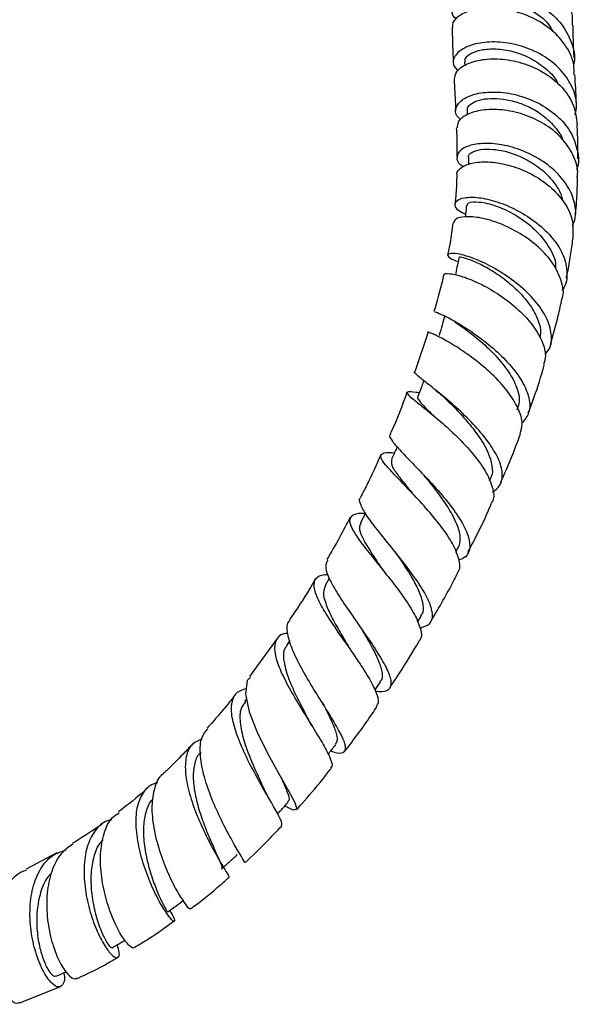
# Model space of a CAD drawing. Units: millimetres. Extents: x 3 to 2496, y 5 to 2495.
# Drawn here: x 1857 to 1931, y 195 to 326 of the extents above; entities that cross this region are included whole.
import ezdxf

# ---------------------------------------------------------------- set-up
doc = ezdxf.new("R2010")
doc.units = ezdxf.units.MM

msp = doc.modelspace()

# ---------------------------------------------------------------- linework, layer by layer
at = {"color": 7, "linetype": 'Continuous', "lineweight": 25}
for p, q in [((1915.62, 319.92), (1915.65, 319.47)), ((1915.95, 313.51), (1915.97, 312.99)), ((1916.13, 307.34), (1916.12, 306.36)), ((1910.8, 284.25), (1909.03, 279.01)), ((1912.28, 283.83), (1912.31, 283.8)), ((1911.66, 276.68), (1911.84, 276.53)), ((1910.65, 273.91), (1911.32, 273.35)), ((1909.55, 266.07), (1909.63, 265.97)), ((1918.91, 264.58), (1919.02, 264.81)), ((1902.51, 260.33), (1901.83, 258.99)), ((1906.38, 255.25), (1906.45, 255.16)), ((1914.47, 255.16), (1914.75, 255.7)), ((1897.72, 251.68), (1897.16, 250.74)), ((1909.4, 245.9), (1909.88, 246.7)), ((1890.82, 243.72), (1887.17, 238.7)), ((1892.49, 243.48), (1892.04, 242.82)), ((1903.77, 236.96), (1904.48, 238)), ((1886.77, 235.72), (1886.52, 235.41)), ((1861.65, 215.38), (1857.61, 213.24)), ((1856.77, 195.56), (1862.14, 197.72))]:
    msp.add_line(p, q, dxfattribs=at)
at = {"color": 7, "linetype": 'Continuous', "lineweight": 25, "flags": 128}
msp.add_lwpolyline([(1887.28, 238.62), (1886.87, 238.16), (1886.64, 236.38), (1887.12, 234.05), (1888.16, 231.36), (1889.55, 228.56), (1891.01, 225.92), (1892.3, 223.68), (1893.16, 222.06), (1893.42, 221.17), (1892.96, 221.05), (1891.78, 221.6), (1891.78, 221.6)], dxfattribs=at)
at = {"color": 7, "linetype": 'Continuous', "lineweight": 25}
for points, knots in [([(1914.03, 331.84), (1914.01, 331.91), (1913.86, 332.34), (1914.6, 333.13), (1916.23, 333.89), (1918.7, 334.15), (1921.57, 333.76), (1924.49, 332.68), (1927.09, 330.94), (1928.97, 328.65), (1929.94, 326.51), (1929.86, 325.21), (1929.84, 324.81)], [0, 0, 0, 0, 0.022317, 0.138887, 0.255379, 0.371759, 0.48798, 0.603999, 0.719778, 0.83528, 0.950501, 1, 1, 1, 1]), ([(1914.55, 325.63), (1914.55, 325.64), (1914.03, 325.91), (1913.84, 326.74), (1914.19, 327.86), (1915.66, 328.81), (1917.9, 329.32), (1920.67, 329.25), (1923.62, 328.5), (1926.35, 327.08), (1928.55, 325.06), (1929.84, 322.61), (1930.31, 320.69), (1930.06, 319.72), (1930.03, 319.62)], [0, 0, 0, 0, 0.000952, 0.100735, 0.200323, 0.299671, 0.398743, 0.497552, 0.596068, 0.694311, 0.792387, 0.890403, 0.988379, 1, 1, 1, 1]), ([(1915.59, 326.82), (1915.56, 326.98), (1915.47, 327.44), (1916.63, 328.13), (1918.77, 328.48), (1921.59, 328.13), (1924.41, 326.94), (1926.5, 325.47), (1927.13, 324.29), (1927.31, 323.97)], [0, 0, 0, 0, 0.084656, 0.25552, 0.425947, 0.595883, 0.76534, 0.934519, 1, 1, 1, 1]), ([(1930.09, 318.29), (1930.11, 318.7), (1930.15, 319.99), (1929.15, 322.08), (1927.25, 324.26), (1924.64, 325.89), (1921.73, 326.87), (1918.86, 327.16), (1916.38, 326.83), (1914.69, 326.02), (1913.9, 325.16), (1914.05, 324.68), (1914.08, 324.58)], [0, 0, 0, 0, 0.0518937, 0.1654625, 0.2791828, 0.3931006, 0.5072701, 0.621682, 0.7363758, 0.8513552, 0.9665428, 1, 1, 1, 1]), ([(1913.98, 324.57), (1913.99, 323.94), (1914.02, 322.37), (1914.09, 320.83), (1914.13, 319.91)], [0, 0, 0, 0, 0.404671, 1, 1, 1, 1]), ([(1930.12, 320.51), (1930.08, 321.24), (1930.02, 322.68), (1929.99, 324.11), (1929.98, 324.81)], [0, 0, 0, 0, 0.5059185, 1, 1, 1, 1]), ([(1930.26, 312.98), (1930.34, 313.4), (1930.58, 314.66), (1929.91, 316.8), (1928.35, 319.1), (1925.99, 320.93), (1923.18, 322.15), (1920.25, 322.68), (1917.57, 322.55), (1915.47, 321.86), (1914.25, 320.81), (1913.94, 319.67), (1914.51, 319.06), (1914.75, 318.79)], [0, 0, 0, 0, 0.046538, 0.143287, 0.240337, 0.337642, 0.435165, 0.532868, 0.630687, 0.728581, 0.826512, 0.924508, 1, 1, 1, 1]), ([(1915.72, 319.94), (1915.7, 320.08), (1915.64, 320.48), (1916.38, 321.11), (1917.79, 321.62), (1919.75, 321.76), (1921.99, 321.43), (1924.27, 320.59), (1926.27, 319.24), (1927.58, 317.98), (1927.94, 317.14), (1928.01, 316.99)], [0, 0, 0, 0, 0.070534, 0.199356, 0.328124, 0.456811, 0.585478, 0.714048, 0.842554, 0.970866, 1, 1, 1, 1]), ([(1914.3, 317.68), (1914.34, 318.02), (1914.42, 318.74), (1915.77, 319.72), (1917.91, 320.36), (1920.63, 320.43), (1923.57, 319.82), (1926.36, 318.54), (1928.63, 316.64), (1930.2, 314.29), (1930.42, 312.55), (1930.53, 311.69)], [0, 0, 0, 0, 0.095705, 0.209084, 0.322343, 0.435491, 0.54856, 0.66156, 0.774545, 0.887557, 1, 1, 1, 1]), ([(1914.23, 317.69), (1914.29, 316.58), (1914.37, 315.2), (1914.43, 313.78), (1914.44, 313.49)], [0, 0, 0, 0, 0.7947576, 1, 1, 1, 1]), ([(1930.43, 314), (1930.42, 314.22), (1930.37, 315.68), (1930.29, 317.09), (1930.22, 318.3)], [0, 0, 0, 0, 0.144382, 1, 1, 1, 1]), ([(1915.17, 312.34), (1914.96, 312.5), (1914.35, 312.98), (1914.39, 314), (1915.29, 315.08), (1917.13, 315.84), (1919.63, 316.09), (1922.5, 315.71), (1925.37, 314.64), (1927.89, 312.96), (1929.76, 310.78), (1930.62, 308.33), (1930.81, 306.56), (1930.44, 305.77), (1930.44, 305.75)], [0, 0, 0, 0, 0.04872, 0.143315, 0.238054, 0.332962, 0.428035, 0.523219, 0.618473, 0.713706, 0.808818, 0.903638, 0.998038, 1, 1, 1, 1]), ([(1916.02, 313.51), (1916, 313.64), (1915.97, 313.98), (1916.51, 314.5), (1917.53, 314.97), (1919, 315.18), (1920.75, 315.1), (1922.65, 314.67), (1924.54, 313.88), (1926.27, 312.75), (1927.65, 311.32), (1928.44, 310.24), (1928.61, 309.64), (1928.61, 309.62)], [0, 0, 0, 0, 0.060078, 0.16377, 0.267593, 0.371614, 0.475766, 0.580042, 0.684381, 0.788679, 0.892903, 0.996892, 1, 1, 1, 1]), ([(1930.51, 304.69), (1930.54, 304.85), (1930.72, 305.84), (1930.05, 307.72), (1928.53, 310.01), (1926.18, 311.87), (1923.4, 313.13), (1920.51, 313.73), (1917.87, 313.67), (1915.86, 313.06), (1914.67, 312.16), (1914.65, 311.51), (1914.64, 311.24)], [0, 0, 0, 0, 0.022444, 0.135539, 0.248584, 0.36142, 0.473932, 0.586059, 0.697837, 0.80932, 0.920662, 1, 1, 1, 1]), ([(1914.53, 311.24), (1914.55, 310.92), (1914.61, 309.65), (1914.61, 308.34), (1914.61, 307.36)], [0, 0, 0, 0, 0.251055, 1, 1, 1, 1]), ([(1930.62, 307.16), (1930.62, 307.35), (1930.62, 308.43), (1930.6, 309.94), (1930.54, 311.23), (1930.52, 311.69)], [0, 0, 0, 0, 0.124498, 0.689129, 1, 1, 1, 1]), ([(1929.89, 298.27), (1930.04, 298.64), (1930.49, 299.73), (1930.18, 301.77), (1929.03, 304.11), (1927, 306.19), (1924.42, 307.83), (1921.57, 308.88), (1918.83, 309.28), (1916.55, 309.08), (1915.01, 308.39), (1914.49, 307.42), (1914.7, 306.56), (1915.35, 306.21), (1915.5, 306.13)], [0, 0, 0, 0, 0.04627, 0.137495, 0.229395, 0.321911, 0.414887, 0.508118, 0.601415, 0.694574, 0.787487, 0.880054, 0.972242, 1, 1, 1, 1]), ([(1916.16, 307.34), (1916.15, 307.36), (1916.03, 307.6), (1916.53, 308.04), (1917.63, 308.44), (1919.4, 308.48), (1921.5, 308.08), (1923.71, 307.18), (1925.81, 305.85), (1927.44, 304.12), (1928.4, 302.66), (1928.53, 301.81), (1928.55, 301.65)], [0, 0, 0, 0, 0.011103, 0.129695, 0.248831, 0.368459, 0.488552, 0.608946, 0.729489, 0.849932, 0.970079, 1, 1, 1, 1]), ([(1914.65, 305), (1914.63, 305.05), (1914.49, 305.43), (1915.18, 306.09), (1916.7, 306.71), (1919.01, 306.82), (1921.7, 306.34), (1924.47, 305.24), (1926.99, 303.56), (1928.9, 301.44), (1930.02, 299.16), (1929.97, 297.67), (1929.95, 296.98)], [0, 0, 0, 0, 0.016183, 0.126065, 0.235804, 0.345588, 0.455687, 0.566297, 0.677626, 0.789702, 0.902487, 1, 1, 1, 1]), ([(1914.58, 305), (1914.58, 304.75), (1914.56, 303.75), (1914.49, 302.48), (1914.38, 301.41), (1914.36, 301.15)], [0, 0, 0, 0, 0.198109, 0.801787, 1, 1, 1, 1]), ([(1930.28, 299.59), (1930.33, 300.08), (1930.43, 301.2), (1930.52, 302.81), (1930.57, 304.02), (1930.58, 304.6), (1930.58, 304.68)], [0, 0, 0, 0, 0.282572, 0.653253, 0.954316, 1, 1, 1, 1]), ([(1915.75, 299.85), (1915.59, 299.91), (1914.82, 300.18), (1914.31, 300.85), (1914.39, 301.6), (1915.5, 302.09), (1917.41, 302.11), (1919.89, 301.56), (1922.61, 300.42), (1925.23, 298.75), (1927.39, 296.67), (1928.85, 294.36), (1929.27, 292.07), (1929.1, 290.48), (1928.54, 289.83), (1928.49, 289.76)], [0, 0, 0, 0, 0.022929, 0.108991, 0.195581, 0.28272, 0.370402, 0.45858, 0.54718, 0.636006, 0.724876, 0.813539, 0.9018, 0.989556, 1, 1, 1, 1]), ([(1915.88, 301.03), (1915.83, 300.61), (1915.78, 300.09), (1915.72, 299.57), (1915.71, 299.48)], [0, 0, 0, 0, 0.813011, 1, 1, 1, 1]), ([(1916.01, 301), (1916.02, 301.13), (1916.07, 301.45), (1917.48, 301.54), (1919.72, 301.03), (1922.41, 299.8), (1924.99, 297.9), (1926.84, 295.57), (1927.76, 293.7), (1927.63, 292.79), (1927.61, 292.65)], [0, 0, 0, 0, 0.098296, 0.242995, 0.388787, 0.535407, 0.682356, 0.829081, 0.975269, 1, 1, 1, 1]), ([(1928.51, 288.62), (1928.52, 288.66), (1928.83, 289.37), (1928.49, 291.02), (1927.45, 293.34), (1925.48, 295.53), (1922.99, 297.35), (1920.29, 298.68), (1917.72, 299.42), (1915.67, 299.57), (1914.34, 299.26), (1914.22, 298.83), (1914.16, 298.63)], [0, 0, 0, 0, 0.006373, 0.120838, 0.235246, 0.349396, 0.463021, 0.575885, 0.687769, 0.798669, 0.90858, 1, 1, 1, 1]), ([(1914.08, 298.65), (1913.97, 297.79), (1913.8, 296.41), (1913.49, 294.96), (1913.37, 294.41)], [0, 0, 0, 0, 0.623853, 1, 1, 1, 1]), ([(1929.1, 291.36), (1929.11, 291.41), (1929.46, 292.99), (1929.75, 294.87), (1929.96, 296.67), (1930, 296.98)], [0, 0, 0, 0, 0.022595, 0.830144, 1, 1, 1, 1]), ([(1926.28, 281.29), (1926.47, 281.52), (1927.12, 282.27), (1927.22, 283.96), (1926.57, 286.16), (1925.01, 288.43), (1922.82, 290.54), (1920.27, 292.33), (1917.71, 293.67), (1915.5, 294.46), (1913.93, 294.72), (1913.27, 294.53), (1913.5, 294.06), (1914.38, 293.71), (1914.77, 293.56)], [0, 0, 0, 0, 0.038495, 0.126696, 0.215293, 0.304333, 0.393757, 0.483465, 0.5733, 0.663111, 0.752669, 0.841859, 0.930514, 1, 1, 1, 1]), ([(1914.89, 294.14), (1914.8, 293.69), (1914.64, 292.92), (1914.47, 292.14), (1914.4, 291.8)], [0, 0, 0, 0, 0.569481, 1, 1, 1, 1]), ([(1914.98, 294.11), (1914.97, 294.14), (1914.93, 294.22), (1915.62, 294.09), (1916.94, 293.62), (1918.71, 292.74), (1920.68, 291.46), (1922.59, 289.85), (1924.23, 288.01), (1925.31, 286.08), (1925.78, 284.55), (1925.62, 283.77), (1925.57, 283.57)], [0, 0, 0, 0, 0.053388, 0.16534, 0.278005, 0.39119, 0.504829, 0.618635, 0.732483, 0.846079, 0.959344, 1, 1, 1, 1]), ([(1912.82, 291.77), (1912.76, 291.47), (1912.45, 289.9), (1911.96, 288.28), (1911.57, 286.97)], [0, 0, 0, 0, 0.191216, 1, 1, 1, 1]), ([(1912.94, 291.75), (1912.92, 291.79), (1912.79, 291.98), (1913.52, 292.03), (1915.04, 291.73), (1917.25, 290.9), (1919.74, 289.55), (1922.22, 287.76), (1924.36, 285.63), (1925.82, 283.37), (1926.48, 281.37), (1926.19, 280.31), (1926.08, 279.9)], [0, 0, 0, 0, 0.029564, 0.139698, 0.250011, 0.360827, 0.472286, 0.584599, 0.697735, 0.811678, 0.926259, 1, 1, 1, 1]), ([(1926.98, 282.62), (1927.35, 283.9), (1927.93, 285.91), (1928.35, 287.9), (1928.5, 288.62)], [0, 0, 0, 0, 0.633132, 1, 1, 1, 1]), ([(1911.7, 286.93), (1911.7, 286.94), (1911.71, 286.95), (1912.83, 286.49), (1914.65, 285.53), (1916.97, 284.05), (1919.42, 282.15), (1921.66, 279.97), (1923.37, 277.68), (1924.27, 275.48), (1924.31, 273.56), (1923.56, 272.63), (1923.2, 272.19)], [0, 0, 0, 0, 0.079555, 0.181911, 0.284786, 0.388125, 0.491738, 0.595529, 0.699292, 0.802842, 0.905989, 1, 1, 1, 1]), ([(1913.03, 286.44), (1912.91, 286.02), (1912.65, 285.15), (1912.39, 284.27), (1912.26, 283.82)], [0, 0, 0, 0, 0.480528, 1, 1, 1, 1]), ([(1914.29, 285.62), (1914.78, 285.29), (1915.77, 284.62), (1917.78, 283.04), (1919.8, 281.12), (1921.51, 279.02), (1922.6, 276.93), (1923, 275.17), (1922.67, 274.28), (1922.54, 273.92)], [0, 0, 0, 0, 0.146098, 0.299656, 0.453649, 0.607644, 0.754491, 0.900843, 1, 1, 1, 1]), ([(1922.96, 270.83), (1923.09, 271.23), (1923.41, 272.22), (1922.79, 274.18), (1921.37, 276.46), (1919.3, 278.71), (1916.9, 280.72), (1914.53, 282.35), (1912.49, 283.51), (1911.21, 284.12), (1910.65, 284.31), (1910.83, 284.24), (1910.85, 284.24)], [0, 0, 0, 0, 0.080315, 0.195834, 0.311226, 0.426293, 0.540808, 0.654592, 0.767554, 0.879769, 0.991358, 1, 1, 1, 1]), ([(1919.3, 263.08), (1919.66, 263.35), (1920.5, 263.97), (1920.74, 265.52), (1920.19, 267.52), (1918.8, 269.78), (1916.82, 272.1), (1914.54, 274.3), (1912.3, 276.19), (1910.4, 277.66), (1909.29, 278.58), (1908.84, 278.98), (1909.05, 279), (1909.06, 279)], [0, 0, 0, 0, 0.077204, 0.1785502, 0.2803463, 0.3826088, 0.4852808, 0.5882485, 0.6913493, 0.7943704, 0.8971599, 0.999542, 1, 1, 1, 1]), ([(1924.05, 273.56), (1924.3, 274.22), (1925.11, 276.33), (1925.74, 278.43), (1926.17, 279.87)], [0, 0, 0, 0, 0.315189, 1, 1, 1, 1]), ([(1910.22, 277.82), (1910.13, 277.58), (1909.87, 276.88), (1909.61, 276.18), (1909.44, 275.72)], [0, 0, 0, 0, 0.348614, 1, 1, 1, 1]), ([(1908, 276.28), (1907.35, 274.51), (1906.66, 272.65), (1905.81, 270.82), (1905.77, 270.74)], [0, 0, 0, 0, 0.955242, 1, 1, 1, 1]), ([(1909.62, 276.21), (1909.48, 276.23), (1908.69, 276.35), (1908.07, 276.39), (1907.94, 276.13), (1908.77, 275.39), (1910.34, 274.17), (1912.41, 272.48), (1914.66, 270.43), (1916.78, 268.16), (1918.47, 265.85), (1919.38, 263.73), (1919.61, 262.29), (1919.22, 261.75), (1919.16, 261.65)], [0, 0, 0, 0, 0.020554, 0.115396, 0.210068, 0.30473, 0.399617, 0.494868, 0.59066, 0.687028, 0.783972, 0.881414, 0.97922, 1, 1, 1, 1]), ([(1911.87, 276.5), (1912.06, 276.35), (1912.5, 276), (1912.88, 275.63), (1913.1, 275.42)], [0, 0, 0, 0, 0.428211, 1, 1, 1, 1]), ([(1909.45, 275.72), (1909.45, 275.72), (1909.28, 275.63), (1909.6, 275.18), (1910.32, 274.35), (1911.2, 273.5), (1911.62, 273.1)], [0, 0, 0, 0, 0.008955, 0.350923, 0.694351, 1, 1, 1, 1]), ([(1913.07, 275.45), (1913.52, 275.01), (1914.51, 274.05), (1916.15, 272.26), (1917.66, 270.3), (1918.8, 268.33), (1919.31, 266.55), (1919.35, 265.35), (1919.01, 264.89), (1918.96, 264.82)], [0, 0, 0, 0, 0.142814, 0.30871, 0.474705, 0.64052, 0.80593, 0.970729, 1, 1, 1, 1]), ([(1920.38, 264.35), (1920.9, 265.5), (1921.87, 267.64), (1922.65, 269.8), (1923.02, 270.81)], [0, 0, 0, 0, 0.5351617, 1, 1, 1, 1]), ([(1905.85, 270.71), (1905.81, 270.69), (1905.56, 270.56), (1906, 269.86), (1907.11, 268.55), (1908.92, 266.71), (1911.04, 264.53), (1913.15, 262.14), (1914.93, 259.76), (1916.11, 257.57), (1916.43, 255.78), (1916.03, 254.57), (1915.17, 254.21), (1914.84, 254.07)], [0, 0, 0, 0, 0.0182305, 0.1194926, 0.2212396, 0.3234399, 0.4259492, 0.5286457, 0.6313687, 0.7339427, 0.836206, 0.9380356, 1, 1, 1, 1]), ([(1914.7, 252.48), (1914.74, 252.53), (1915.12, 252.94), (1914.94, 254.22), (1914.14, 256.24), (1912.55, 258.58), (1910.54, 260.98), (1908.4, 263.26), (1906.48, 265.23), (1905.07, 266.75), (1904.4, 267.78), (1904.7, 268.27), (1905.41, 268.37), (1906.21, 268.29), (1906.34, 268.28)], [0, 0, 0, 0, 0.014394, 0.11251, 0.210666, 0.308684, 0.406384, 0.503618, 0.600286, 0.69642, 0.792069, 0.887397, 0.982544, 1, 1, 1, 1]), ([(1906.7, 269.08), (1906.65, 268.97), (1906.4, 268.4), (1906.14, 267.84), (1905.94, 267.38)], [0, 0, 0, 0, 0.201004, 1, 1, 1, 1]), ([(1904.54, 268.05), (1903.95, 266.7), (1903.11, 264.8), (1902.13, 262.94), (1901.85, 262.41)], [0, 0, 0, 0, 0.713308, 1, 1, 1, 1]), ([(1906, 267.37), (1905.95, 267.16), (1905.85, 266.71), (1906.67, 265.45), (1907.74, 264.11), (1908.52, 263.15), (1908.75, 262.87)], [0, 0, 0, 0, 0.262127, 0.56753, 0.874413, 1, 1, 1, 1]), ([(1910.23, 265.31), (1910.43, 265.06), (1911.12, 264.22), (1912.4, 262.59), (1913.76, 260.57), (1914.71, 258.65), (1915.15, 256.95), (1914.88, 256.11), (1914.74, 255.69)], [0, 0, 0, 0, 0.0750703, 0.2606132, 0.4462655, 0.6315913, 0.8164732, 1, 1, 1, 1]), ([(1909.72, 245.11), (1910.2, 245.27), (1911.15, 245.57), (1911.51, 246.76), (1911.08, 248.45), (1909.89, 250.6), (1908.16, 253.02), (1906.17, 255.52), (1904.25, 257.88), (1902.67, 259.92), (1901.85, 261.42), (1901.59, 262.22), (1901.89, 262.39), (1901.89, 262.39)], [0, 0, 0, 0, 0.096959, 0.195688, 0.294915, 0.394661, 0.494877, 0.59543, 0.696134, 0.796819, 0.897293, 0.997462, 1, 1, 1, 1]), ([(1916.07, 255.13), (1916.87, 256.66), (1917.99, 258.8), (1918.93, 261), (1919.2, 261.63)], [0, 0, 0, 0, 0.7123874, 1, 1, 1, 1]), ([(1900.47, 259.76), (1900.02, 258.86), (1899.07, 256.97), (1897.97, 255.15), (1897.39, 254.18)], [0, 0, 0, 0, 0.472232, 1, 1, 1, 1]), ([(1902.46, 260.23), (1902.3, 260.24), (1901.44, 260.29), (1900.65, 260.04), (1900.26, 259.31), (1900.8, 258.01), (1902.05, 256.22), (1903.81, 254.03), (1905.77, 251.61), (1907.62, 249.15), (1909.11, 246.84), (1909.85, 244.95), (1910.03, 243.81), (1909.67, 243.5), (1909.62, 243.46)], [0, 0, 0, 0, 0.021878, 0.117576, 0.213065, 0.308512, 0.404065, 0.499951, 0.596266, 0.693116, 0.790473, 0.88826, 0.986341, 1, 1, 1, 1]), ([(1901.9, 258.96), (1901.81, 258.79), (1901.6, 258.37), (1901.99, 257.24), (1902.87, 255.66), (1903.97, 254.03), (1904.72, 252.94), (1905.01, 252.52)], [0, 0, 0, 0, 0.159093, 0.390616, 0.623205, 0.856807, 1, 1, 1, 1]), ([(1897.51, 254.11), (1897.38, 253.86), (1897.08, 253.3), (1897.63, 251.73), (1898.81, 249.61), (1900.48, 247.14), (1902.33, 244.53), (1904.05, 242.01), (1905.34, 239.81), (1905.99, 238.1), (1905.8, 237.04), (1905.08, 236.61), (1904.16, 236.7), (1903.88, 236.73)], [0, 0, 0, 0, 0.075713, 0.173141, 0.270967, 0.369148, 0.467524, 0.565973, 0.664292, 0.762315, 0.859891, 0.956922, 1, 1, 1, 1]), ([(1906.45, 255.15), (1906.63, 254.88), (1907.29, 253.94), (1908.39, 252.25), (1909.5, 250.27), (1910.11, 248.55), (1910.24, 247.34), (1909.9, 246.89), (1909.79, 246.74)], [0, 0, 0, 0, 0.080575, 0.285824, 0.491005, 0.695638, 0.899622, 1, 1, 1, 1]), ([(1904.81, 252.78), (1904.84, 252.74), (1904.91, 252.65), (1904.97, 252.57), (1905.01, 252.53)], [0, 0, 0, 0, 0.4221734, 1, 1, 1, 1]), ([(1895.87, 251.58), (1895.63, 251.16), (1894.58, 249.33), (1893.39, 247.58), (1892.47, 246.23)], [0, 0, 0, 0, 0.226179, 1, 1, 1, 1]), ([(1903.96, 234.81), (1904.07, 234.94), (1904.38, 235.32), (1903.99, 236.64), (1902.96, 238.63), (1901.38, 241.05), (1899.57, 243.64), (1897.81, 246.17), (1896.43, 248.44), (1895.65, 250.26), (1895.71, 251.51), (1896.35, 252.14), (1897.26, 252.19), (1897.56, 252.21)], [0, 0, 0, 0, 0.052774, 0.153846, 0.254907, 0.355776, 0.456271, 0.556277, 0.655745, 0.75474, 0.853331, 0.951724, 1, 1, 1, 1]), ([(1911.2, 246.04), (1912.25, 247.84), (1913.49, 249.95), (1914.57, 252.13), (1914.73, 252.46)], [0, 0, 0, 0, 0.850238, 1, 1, 1, 1]), ([(1897.21, 250.73), (1897.09, 250.46), (1896.83, 249.86), (1897.17, 248.44), (1897.98, 246.63), (1899.1, 244.62), (1899.92, 243.25), (1900.31, 242.58)], [0, 0, 0, 0, 0.180286, 0.387915, 0.596452, 0.805944, 1, 1, 1, 1]), ([(1897.9, 228.86), (1898.06, 228.81), (1898.86, 228.54), (1899.61, 228.57), (1900.02, 229.13), (1899.62, 230.42), (1898.59, 232.33), (1897.11, 234.73), (1895.43, 237.4), (1893.85, 240.11), (1892.63, 242.61), (1892.11, 244.63), (1892.08, 245.82), (1892.51, 246.13), (1892.56, 246.16)], [0, 0, 0, 0, 0.024178, 0.118409, 0.213131, 0.308473, 0.404454, 0.500988, 0.59793, 0.69508, 0.792226, 0.889234, 0.985958, 1, 1, 1, 1]), ([(1902.02, 244.95), (1902.44, 244.23), (1903.27, 242.81), (1904.24, 240.89), (1904.72, 239.34), (1904.8, 238.37), (1904.47, 238.11), (1904.39, 238.05)], [0, 0, 0, 0, 0.2337349, 0.4672284, 0.7000528, 0.9319513, 1, 1, 1, 1]), ([(1892.23, 244.43), (1892.03, 244.41), (1891.21, 244.31), (1890.57, 243.54), (1890.37, 242.08), (1890.99, 240.02), (1892.18, 237.56), (1893.74, 234.9), (1895.38, 232.27), (1896.84, 229.9), (1897.82, 228.04), (1898.22, 226.9), (1897.95, 226.67), (1897.86, 226.6)], [0, 0, 0, 0, 0.0324785, 0.1335356, 0.2343865, 0.3352307, 0.436249, 0.5376602, 0.6395784, 0.7420851, 0.8451079, 0.9485243, 1, 1, 1, 1]), ([(1905.72, 237.23), (1906.15, 237.86), (1907.53, 239.88), (1908.79, 242), (1909.65, 243.45)], [0, 0, 0, 0, 0.313105, 1, 1, 1, 1]), ([(1892.12, 242.78), (1892.01, 242.66), (1891.63, 242.25), (1891.61, 241.05), (1891.99, 239.28), (1892.84, 237.18), (1893.92, 235), (1894.64, 233.62), (1894.98, 232.96)], [0, 0, 0, 0, 0.074257, 0.260845, 0.448126, 0.6363, 0.825382, 1, 1, 1, 1]), ([(1900.44, 242.38), (1900.42, 242.42), (1900.37, 242.49), (1900.33, 242.56), (1900.3, 242.6)], [0, 0, 0, 0, 0.4251719, 1, 1, 1, 1]), ([(1891.38, 218.97), (1891.42, 219.1), (1891.51, 219.38), (1890.81, 220.74), (1889.64, 222.76), (1888.18, 225.3), (1886.71, 228.09), (1885.5, 230.87), (1884.77, 233.36), (1884.74, 235.35), (1885.35, 236.67), (1886.32, 237), (1886.73, 237.14)], [0, 0, 0, 0, 0.0920414, 0.1970489, 0.3019838, 0.4066131, 0.5107444, 0.6142384, 0.7171282, 0.8194927, 0.9215504, 1, 1, 1, 1]), ([(1885.36, 236.4), (1885.06, 236.01), (1884.01, 234.68), (1882.73, 233.18), (1881.75, 232.09), (1881.56, 231.88)], [0, 0, 0, 0, 0.24649, 0.854084, 1, 1, 1, 1]), ([(1886.62, 235.35), (1886.41, 235.09), (1885.87, 234.43), (1885.85, 232.68), (1886.34, 230.34), (1887.29, 227.75), (1888.32, 225.46), (1888.88, 224.29), (1889.09, 223.83)], [0, 0, 0, 0, 0.122983, 0.310727, 0.499431, 0.689263, 0.880152, 1, 1, 1, 1]), ([(1896.75, 235.34), (1896.78, 235.29), (1897.19, 234.5), (1897.9, 233.12), (1898.6, 231.45), (1898.88, 230.29), (1898.63, 229.93), (1898.53, 229.78)], [0, 0, 0, 0, 0.019754, 0.282304, 0.544291, 0.805269, 1, 1, 1, 1]), ([(1899.78, 228.85), (1899.85, 228.93), (1901.1, 230.51), (1902.53, 232.48), (1903.83, 234.42), (1904.05, 234.75)], [0, 0, 0, 0, 0.042863, 0.835209, 1, 1, 1, 1]), ([(1886.52, 214.1), (1886.51, 214.16), (1886.48, 214.3), (1885.72, 215.51), (1884.6, 217.45), (1883.27, 220.01), (1881.99, 222.9), (1881.01, 225.85), (1880.56, 228.53), (1880.69, 230.64), (1881.35, 231.46), (1881.64, 231.81)], [0, 0, 0, 0, 0.099724, 0.21394, 0.329022, 0.444848, 0.561126, 0.677574, 0.793884, 0.90992, 1, 1, 1, 1]), ([(1895.47, 232.13), (1895.37, 232.27), (1895.19, 232.57), (1895.04, 232.85), (1894.97, 232.98)], [0, 0, 0, 0, 0.502352, 1, 1, 1, 1]), ([(1880.86, 230.43), (1880.46, 230.27), (1879.49, 229.89), (1878.75, 228.43), (1878.58, 226.25), (1879.06, 223.59), (1880.03, 220.72), (1881.28, 217.9), (1882.59, 215.41), (1883.69, 213.52), (1884.42, 212.37), (1884.43, 212.27), (1884.43, 212.23)], [0, 0, 0, 0, 0.072877, 0.176915, 0.280799, 0.384728, 0.489046, 0.593893, 0.699474, 0.805751, 0.912627, 1, 1, 1, 1]), ([(1879.63, 229.76), (1879.21, 229.32), (1878.08, 228.13), (1876.79, 226.83), (1875.91, 226.02), (1875.76, 225.89)], [0, 0, 0, 0, 0.3308153, 0.8882716, 1, 1, 1, 1]), ([(1897.57, 228.44), (1897.61, 228.49), (1897.95, 228.92), (1898.29, 229.36), (1898.59, 229.74)], [0, 0, 0, 0, 0.113943, 1, 1, 1, 1]), ([(1880.77, 228.67), (1880.69, 228.62), (1880.2, 228.26), (1879.82, 227.08), (1879.64, 225.18), (1879.97, 222.92), (1880.63, 220.53), (1881.49, 218.22), (1882.38, 216.18), (1883.1, 214.59), (1883.54, 213.56), (1883.48, 213.39), (1883.46, 213.3)], [0, 0, 0, 0, 0.0195195, 0.1280078, 0.2368643, 0.346324, 0.4563842, 0.5671257, 0.678378, 0.7900551, 0.9018704, 1, 1, 1, 1]), ([(1893.37, 221.08), (1893.6, 221.33), (1894.79, 222.64), (1896.32, 224.45), (1897.58, 226.06), (1897.95, 226.53)], [0, 0, 0, 0, 0.143917, 0.752552, 1, 1, 1, 1]), ([(1875.8, 225.85), (1875.75, 225.82), (1875.13, 225.47), (1874.54, 224.03), (1874.14, 221.63), (1874.43, 218.7), (1875.21, 215.65), (1876.31, 212.76), (1877.51, 210.35), (1878.56, 208.7), (1879.23, 207.91), (1879.29, 208.03), (1879.31, 208.07)], [0, 0, 0, 0, 0.010035, 0.124833, 0.240317, 0.356457, 0.473078, 0.589965, 0.706919, 0.823641, 0.939839, 1, 1, 1, 1]), ([(1891.28, 225.46), (1891.32, 225.37), (1891.72, 224.52), (1892.19, 223.38), (1892.51, 222.34), (1892.26, 222.2), (1892.18, 222.16)], [0, 0, 0, 0, 0.046105, 0.435925, 0.824038, 1, 1, 1, 1]), ([(1873.73, 224.02), (1873.68, 223.98), (1872.63, 223.01), (1871.33, 221.93), (1870.05, 221), (1869.82, 220.83)], [0, 0, 0, 0, 0.035386, 0.825125, 1, 1, 1, 1]), ([(1876.61, 207.77), (1876.82, 207.4), (1877.3, 206.58), (1877.25, 206.21), (1876.72, 206.64), (1875.76, 208), (1874.59, 210.15), (1873.44, 212.87), (1872.54, 215.87), (1872.08, 218.82), (1872.2, 221.45), (1873.04, 223.42), (1874.03, 224.49), (1874.87, 224.65), (1875.02, 224.68)], [0, 0, 0, 0, 0.0753, 0.166892, 0.25871, 0.350592, 0.442297, 0.533603, 0.624311, 0.714339, 0.803715, 0.892571, 0.981152, 1, 1, 1, 1]), ([(1889.84, 222.42), (1889.71, 222.66), (1889.44, 223.13), (1889.21, 223.58), (1889.1, 223.8)], [0, 0, 0, 0, 0.505412, 1, 1, 1, 1]), ([(1874.4, 222.48), (1874.34, 222.43), (1873.84, 222.04), (1873.38, 220.74), (1873.05, 218.69), (1873.21, 216.31), (1873.71, 213.88), (1874.42, 211.6), (1875.2, 209.68), (1875.86, 208.32), (1876.28, 207.61), (1876.28, 207.63), (1876.27, 207.63)], [0, 0, 0, 0, 0.015078, 0.1272151, 0.2398253, 0.35316, 0.4671951, 0.5819386, 0.6972285, 0.8128708, 0.9286348, 1, 1, 1, 1]), ([(1890.87, 220.55), (1891.02, 220.7), (1891.48, 221.21), (1891.95, 221.72), (1892.27, 222.08)], [0, 0, 0, 0, 0.30265, 1, 1, 1, 1]), ([(1871.94, 202.91), (1871.93, 202.89), (1871.86, 202.66), (1871.26, 203.06), (1870.3, 204.25), (1869.18, 206.36), (1868.19, 209.09), (1867.53, 212.17), (1867.35, 215.28), (1867.84, 218.01), (1868.7, 219.92), (1869.61, 220.51), (1869.91, 220.7)], [0, 0, 0, 0, 0.012314, 0.127106, 0.242645, 0.358892, 0.475681, 0.592765, 0.70989, 0.826781, 0.943287, 1, 1, 1, 1]), ([(1867.73, 219.28), (1867.51, 219.1), (1866.19, 218.12), (1864.86, 217.32), (1863.76, 216.66)], [0, 0, 0, 0, 0.172472, 1, 1, 1, 1]), ([(1868.89, 219.75), (1868.72, 219.72), (1867.8, 219.54), (1866.64, 218.35), (1865.57, 216.25), (1865.18, 213.51), (1865.37, 210.5), (1866.04, 207.5), (1867.03, 204.85), (1868.12, 202.82), (1869.13, 201.63), (1869.8, 201.41), (1870.05, 201.97), (1869.76, 202.86), (1869.64, 203.22)], [0, 0, 0, 0, 0.021333, 0.111669, 0.201823, 0.292019, 0.382518, 0.473501, 0.565134, 0.657415, 0.750269, 0.84353, 0.936987, 1, 1, 1, 1]), ([(1886.56, 214.06), (1887.57, 215.03), (1889.21, 216.6), (1890.8, 218.28), (1891.42, 218.94)], [0, 0, 0, 0, 0.611405, 1, 1, 1, 1]), ([(1863.82, 216.58), (1863.26, 216.18), (1862.05, 215.32), (1860.9, 212.99), (1860.29, 210.1), (1860.32, 206.95), (1860.87, 203.92), (1861.79, 201.33), (1862.86, 199.53), (1863.83, 198.62), (1864.21, 198.78), (1864.36, 198.85)], [0, 0, 0, 0, 0.100131, 0.215902, 0.332244, 0.44908, 0.566285, 0.683649, 0.800965, 0.917978, 1, 1, 1, 1]), ([(1867.79, 217.13), (1867.62, 216.95), (1867, 216.32), (1866.44, 214.68), (1866.11, 212.39), (1866.25, 209.81), (1866.76, 207.23), (1867.53, 204.97), (1868.3, 203.45), (1868.85, 202.75), (1868.91, 202.9), (1868.93, 202.94)], [0, 0, 0, 0, 0.0474046, 0.1646427, 0.282528, 0.401094, 0.5352056, 0.6700916, 0.8054641, 0.9410718, 1, 1, 1, 1]), ([(1862.59, 199.55), (1862.6, 199.53), (1862.78, 198.83), (1862.56, 198.03), (1862, 197.48), (1861.03, 198.01), (1859.94, 199.5), (1858.94, 201.82), (1858.24, 204.7), (1858.02, 207.81), (1858.4, 210.81), (1859.43, 213.33), (1860.93, 215.13), (1862.28, 215.58), (1862.89, 215.79)], [0, 0, 0, 0, 0.002578, 0.0956385, 0.188922, 0.2823222, 0.3756413, 0.4686883, 0.5612779, 0.6532862, 0.7446833, 0.8355085, 0.9259495, 1, 1, 1, 1]), ([(1883.48, 213.27), (1883.83, 213.59), (1884.52, 214.22), (1885.21, 214.84), (1885.55, 215.16)], [0, 0, 0, 0, 0.5, 1, 1, 1, 1]), ([(1856.74, 195.63), (1856.69, 195.58), (1856.39, 195.32), (1855.55, 195.82), (1854.48, 197.17), (1853.56, 199.46), (1853.02, 202.34), (1853.02, 205.49), (1853.66, 208.57), (1854.99, 211.12), (1856.38, 212.7), (1857.42, 213.05), (1857.66, 213.13)], [0, 0, 0, 0, 0.024913, 0.141406, 0.25849, 0.376106, 0.494085, 0.612217, 0.730251, 0.848014, 0.965352, 1, 1, 1, 1]), ([(1860.96, 212.71), (1860.78, 212.53), (1860.13, 211.88), (1859.47, 210.17), (1858.99, 207.82), (1858.99, 205.33), (1859.33, 203.01), (1859.93, 201.05), (1860.62, 199.7), (1861.22, 199.01), (1861.43, 199.11), (1861.51, 199.14)], [0, 0, 0, 0, 0.04516, 0.167646, 0.290728, 0.414537, 0.538996, 0.664067, 0.789543, 0.915234, 1, 1, 1, 1]), ([(1879.37, 207.99), (1880.56, 208.9), (1882.29, 210.22), (1883.95, 211.72), (1884.46, 212.19)], [0, 0, 0, 0, 0.687358, 1, 1, 1, 1]), ([(1876.32, 207.56), (1876.68, 207.82), (1877.41, 208.36), (1878.13, 208.89), (1878.49, 209.16)], [0, 0, 0, 0, 0.5, 1, 1, 1, 1]), ([(1871.94, 202.92), (1872.58, 203.29), (1874.35, 204.32), (1876.08, 205.58), (1877.18, 206.39)], [0, 0, 0, 0, 0.359404, 1, 1, 1, 1]), ([(1868.99, 202.84), (1869.36, 203.06), (1869.93, 203.4), (1870.5, 203.73), (1870.7, 203.85)], [0, 0, 0, 0, 0.645967, 1, 1, 1, 1]), ([(1864.39, 198.8), (1865.75, 199.43), (1867.54, 200.25), (1869.3, 201.33), (1869.72, 201.58)], [0, 0, 0, 0, 0.765002, 1, 1, 1, 1]), ([(1861.54, 199.07), (1861.91, 199.24), (1862.35, 199.44), (1862.79, 199.64), (1862.85, 199.67)], [0, 0, 0, 0, 0.849789, 1, 1, 1, 1])]:
    msp.add_open_spline(points, degree=3, knots=knots, dxfattribs=at)

doc.saveas('drawing.dxf')
